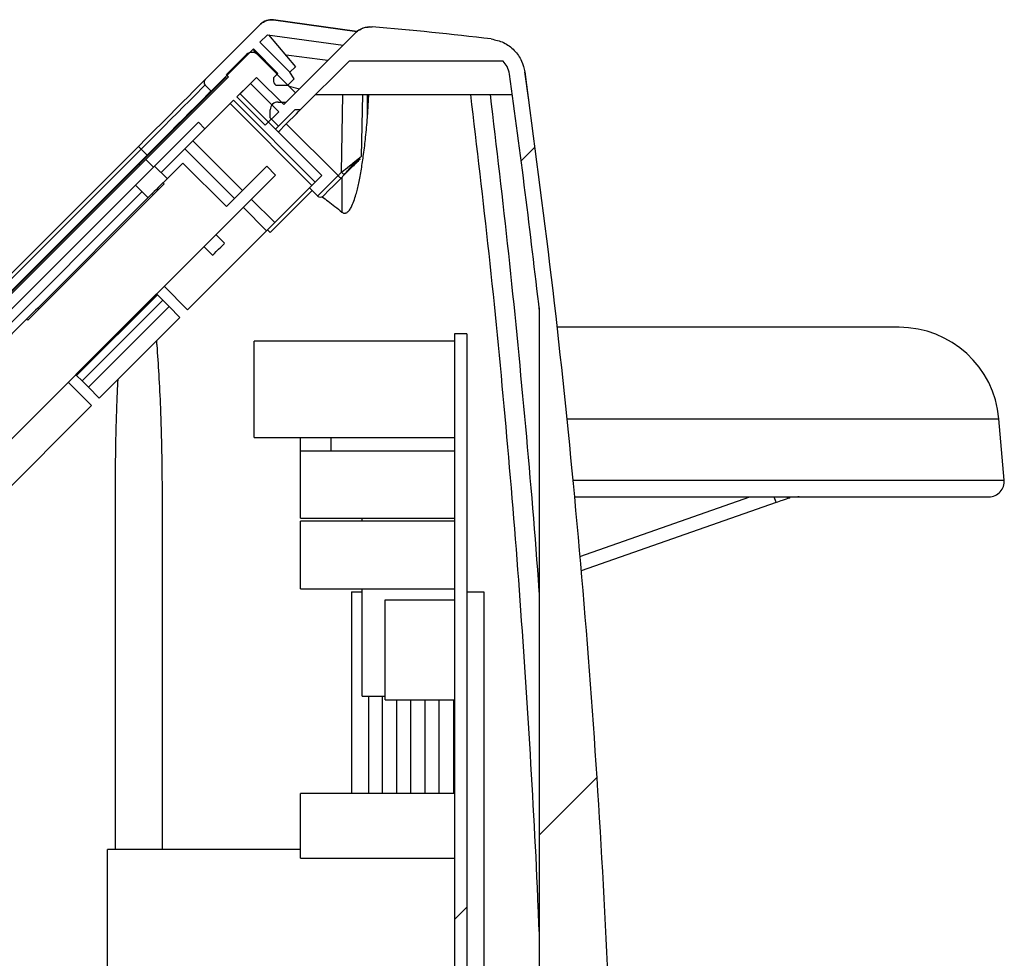
# Model space of a CAD drawing. Units: millimetres. Extents: x 500 to 20500, y 500 to 14350.
# Drawn here: x 8927 to 9246, y 7035 to 7339 of the extents above; entities that cross this region are included whole.
import ezdxf

# ---------------------------------------------------------------- set-up
doc = ezdxf.new("R2010")
doc.units = ezdxf.units.MM
doc.header["$LTSCALE"] = 50
doc.linetypes.add('SLD-Solid', pattern=[0])

msp = doc.modelspace()

# ---------------------------------------------------------------- hatches: boundary and pattern name
at = {"linetype": 'SLD-Solid', "lineweight": 18}
h = msp.add_hatch(dxfattribs=at)
h.set_pattern_fill('ANSI31', scale=50, style=0)
edge = h.paths.add_edge_path(flags=0)
edge.add_arc((9010.37, 7319.08), 1.25, 180, 270)
edge.add_line((9010.37, 7317.83), (9013.71, 7317.83))
edge.add_line((9013.71, 7317.83), (9015.84, 7319.95))
edge.add_line((9015.84, 7319.95), (9014.42, 7322.07))
edge.add_line((9014.42, 7322.07), (9004.7, 7331.79))
edge.add_line((9004.7, 7331.79), (9007.16, 7334.25))
edge.add_spline(control_points=[(9007.16, 7334.25), (9015.32, 7333.1), (9023.49, 7331.96), (9031.65, 7330.81)], knot_values=[0.016019, 0.016019, 0.016019, 0.016019, 0.025911, 0.025911, 0.025911, 0.025911], weights=[1, 1, 1, 1], degree=3, periodic=0)
edge.add_line((9031.65, 7330.81), (9036.08, 7335.24))
edge.add_spline(control_points=[(9036.08, 7335.24), (9027.08, 7336.5), (9018.09, 7337.77), (9009.1, 7339.03)], knot_values=[0.014283, 0.014283, 0.014283, 0.014283, 0.025181, 0.025181, 0.025181, 0.025181], weights=[1, 1, 1, 1], degree=3, periodic=0)
edge.add_spline(control_points=[(9009.1, 7339.03), (9009.08, 7339.03), (9009.07, 7339.03), (9009.05, 7339.03), (9008.5, 7339.11), (9007.92, 7339.09), (9007.38, 7338.97), (9006.83, 7338.86), (9006.29, 7338.65), (9005.81, 7338.36), (9005.47, 7338.15), (9005.15, 7337.9), (9004.86, 7337.61)], knot_values=[0.008533, 0.008533, 0.008533, 0.008533, 0.00855, 0.00855, 0.00855, 0.009227, 0.009227, 0.009227, 0.009904, 0.009904, 0.009904, 0.010391, 0.010391, 0.010391, 0.010391], weights=[1, 1, 1, 1, 1, 1, 1, 1, 1, 1, 1, 1, 1], degree=3, periodic=0)
edge.add_line((9004.86, 7337.61), (8986.93, 7319.68))
edge.add_arc((8987.82, 7318.8), 1.25, 135, 225)
edge.add_line((8986.93, 7317.91), (8988.88, 7315.97))
edge.add_line((8988.88, 7315.97), (9002.58, 7329.67))
edge.add_line((9002.58, 7329.67), (9010.53, 7321.72))
edge.add_line((9010.53, 7321.72), (9009.12, 7320.3))
edge.add_line((9009.12, 7320.3), (9009.12, 7319.08))
h = msp.add_hatch(dxfattribs=at)
h.set_pattern_fill('ANSI31', scale=50, style=0)
edge = h.paths.add_edge_path(flags=0)
edge.add_spline(control_points=[(9085.61, 7321.48), (9089.18, 7295.89), (9092.43, 7270.25), (9095.35, 7244.57)], knot_values=[0.001035, 0.001035, 0.001035, 0.001035, 0.032043, 0.032043, 0.032043, 0.032043], weights=[1, 1, 1, 1], degree=3, periodic=0)
edge.add_line((9095.35, 7244.57), (9095.35, 6909.76))
edge.add_line((9095.35, 6909.76), (9098.51, 6909.76))
edge.add_line((9098.51, 6909.76), (9098.51, 6919.24))
edge.add_spline(control_points=[(9098.51, 6919.24), (9098.51, 6919.25), (9098.51, 6919.26), (9098.51, 6919.27), (9098.51, 6919.41), (9098.54, 6919.54), (9098.59, 6919.67), (9098.64, 6919.79), (9098.71, 6919.91), (9098.79, 6920.01), (9098.82, 6920.05), (9098.86, 6920.09), (9098.9, 6920.12)], knot_values=[0.001643, 0.001643, 0.001643, 0.001643, 0.001657, 0.001657, 0.001657, 0.001816, 0.001816, 0.001816, 0.001976, 0.001976, 0.001976, 0.002037, 0.002037, 0.002037, 0.002037], weights=[1, 1, 1, 1, 1, 1, 1, 1, 1, 1, 1, 1, 1], degree=3, periodic=0)
edge.add_spline(control_points=[(9098.9, 6920.12), (9099.08, 6920.3), (9099.27, 6920.47), (9099.45, 6920.64)], knot_values=[0.002936, 0.002936, 0.002936, 0.002936, 0.003239, 0.003239, 0.003239, 0.003239], weights=[1, 1, 1, 1], degree=3, periodic=0)
edge.add_spline(control_points=[(9099.45, 6920.64), (9099.47, 6920.65), (9099.48, 6920.67), (9099.49, 6920.68), (9099.59, 6920.78), (9099.68, 6920.9), (9099.74, 6921.03), (9099.77, 6921.09), (9099.79, 6921.15), (9099.81, 6921.2), (9099.84, 6921.31), (9099.85, 6921.42), (9099.85, 6921.52)], knot_values=[0.003058, 0.003058, 0.003058, 0.003058, 0.00308, 0.00308, 0.00308, 0.003256, 0.003256, 0.003256, 0.003329, 0.003329, 0.003329, 0.00346, 0.00346, 0.00346, 0.00346], weights=[1, 1, 1, 1, 1, 1, 1, 1, 1, 1, 1, 1, 1], degree=3, periodic=0)
edge.add_line((9099.85, 6921.52), (9099.85, 6948.51))
edge.add_spline(control_points=[(9099.85, 6948.51), (9100.08, 6954.04), (9100.31, 6959.57), (9100.55, 6965.11), (9100.65, 6967.49), (9100.75, 6969.87), (9100.86, 6972.26)], knot_values=[0.009884, 0.009884, 0.009884, 0.009884, 0.01653, 0.01653, 0.01653, 0.019393, 0.019393, 0.019393, 0.019393], weights=[1, 1, 1, 1, 1, 1, 1], degree=3, periodic=0)
edge.add_line((9100.86, 6972.26), (9104.95, 6972.26))
edge.add_spline(control_points=[(9104.95, 6972.26), (9105.31, 6964.34), (9105.64, 6956.42), (9105.96, 6948.51)], knot_values=[0.009892, 0.009892, 0.009892, 0.009892, 0.019401, 0.019401, 0.019401, 0.019401], weights=[1, 1, 1, 1], degree=3, periodic=0)
edge.add_line((9105.96, 6948.51), (9105.96, 6921.52))
edge.add_spline(control_points=[(9105.96, 6921.52), (9105.96, 6921.48), (9105.96, 6921.44), (9105.96, 6921.4), (9105.98, 6921.28), (9106.01, 6921.15), (9106.07, 6921.03), (9106.12, 6920.93), (9106.18, 6920.84), (9106.25, 6920.76), (9106.28, 6920.71), (9106.32, 6920.68), (9106.36, 6920.64)], knot_values=[0.00303, 0.00303, 0.00303, 0.00303, 0.003078, 0.003078, 0.003078, 0.003233, 0.003233, 0.003233, 0.003365, 0.003365, 0.003365, 0.003428, 0.003428, 0.003428, 0.003428], weights=[1, 1, 1, 1, 1, 1, 1, 1, 1, 1, 1, 1, 1], degree=3, periodic=0)
edge.add_spline(control_points=[(9106.36, 6920.64), (9106.54, 6920.47), (9106.73, 6920.3), (9106.91, 6920.12)], knot_values=[0.006598, 0.006598, 0.006598, 0.006598, 0.0069, 0.0069, 0.0069, 0.0069], weights=[1, 1, 1, 1], degree=3, periodic=0)
edge.add_spline(control_points=[(9106.91, 6920.12), (9106.91, 6920.12), (9106.92, 6920.12), (9106.92, 6920.12), (9107.02, 6920.03), (9107.1, 6919.91), (9107.17, 6919.79), (9107.23, 6919.67), (9107.27, 6919.54), (9107.29, 6919.41), (9107.3, 6919.35), (9107.3, 6919.3), (9107.3, 6919.24)], knot_values=[0.003161, 0.003161, 0.003161, 0.003161, 0.003163, 0.003163, 0.003163, 0.003328, 0.003328, 0.003328, 0.003489, 0.003489, 0.003489, 0.003556, 0.003556, 0.003556, 0.003556], weights=[1, 1, 1, 1, 1, 1, 1, 1, 1, 1, 1, 1, 1], degree=3, periodic=0)
edge.add_line((9107.3, 6919.24), (9107.3, 6909.76))
edge.add_line((9107.3, 6909.76), (9115.4, 6909.76))
edge.add_spline(control_points=[(9115.4, 6909.76), (9115.43, 6903.51), (9115.45, 6897.26), (9115.45, 6891.01)], knot_values=[0.16626, 0.16626, 0.16626, 0.16626, 0.173759, 0.173759, 0.173759, 0.173759], weights=[1, 1, 1, 1], degree=3, periodic=0)
edge.add_line((9115.45, 6891.01), (9115.45, 6886.01))
edge.add_line((9115.45, 6886.01), (9120.15, 6886.01))
edge.add_line((9120.15, 6886.01), (9120.15, 6897.88))
edge.add_spline(control_points=[(9120.15, 6897.88), (9120.15, 6898.1), (9120.18, 6898.32), (9120.22, 6898.53), (9120.3, 6898.87), (9120.43, 6899.21), (9120.61, 6899.51), (9120.79, 6899.81), (9121.03, 6900.08), (9121.3, 6900.3), (9121.57, 6900.52), (9121.88, 6900.7), (9122.21, 6900.82), (9122.54, 6900.94), (9122.89, 6901), (9123.24, 6901.01), (9123.59, 6901.01), (9123.95, 6900.95), (9124.28, 6900.84), (9124.61, 6900.73), (9124.93, 6900.56), (9125.2, 6900.34), (9125.48, 6900.13), (9125.72, 6899.86), (9125.91, 6899.57), (9126.03, 6899.38), (9126.13, 6899.19), (9126.2, 6898.98), (9126.33, 6898.65), (9126.4, 6898.3), (9126.4, 6897.95), (9126.4, 6897.93), (9126.4, 6897.91), (9126.4, 6897.88)], knot_values=[0.004356, 0.004356, 0.004356, 0.004356, 0.004617, 0.004617, 0.004617, 0.005037, 0.005037, 0.005037, 0.005456, 0.005456, 0.005456, 0.005876, 0.005876, 0.005876, 0.006296, 0.006296, 0.006296, 0.006715, 0.006715, 0.006715, 0.007135, 0.007135, 0.007135, 0.007555, 0.007555, 0.007555, 0.007815, 0.007815, 0.007815, 0.008235, 0.008235, 0.008235, 0.008263, 0.008263, 0.008263, 0.008263], weights=[1, 1, 1, 1, 1, 1, 1, 1, 1, 1, 1, 1, 1, 1, 1, 1, 1, 1, 1, 1, 1, 1, 1, 1, 1, 1, 1, 1, 1, 1, 1, 1, 1, 1], degree=3, periodic=0)
edge.add_line((9126.4, 6897.88), (9126.4, 6891.01))
edge.add_line((9126.4, 6891.01), (9132.15, 6891.01))
edge.add_line((9132.15, 6891.01), (9132.15, 6901.38))
edge.add_spline(control_points=[(9132.15, 6901.38), (9132.15, 6901.77), (9132.09, 6902.17), (9131.97, 6902.54), (9131.84, 6902.94), (9131.64, 6903.32), (9131.39, 6903.65), (9131.23, 6903.86), (9131.05, 6904.05), (9130.85, 6904.23), (9130.68, 6904.37), (9130.49, 6904.51), (9130.29, 6904.62)], knot_values=[0.008481, 0.008481, 0.008481, 0.008481, 0.008953, 0.008953, 0.008953, 0.009461, 0.009461, 0.009461, 0.009776, 0.009776, 0.009776, 0.010051, 0.010051, 0.010051, 0.010051], weights=[1, 1, 1, 1, 1, 1, 1, 1, 1, 1, 1, 1, 1], degree=3, periodic=0)
edge.add_spline(control_points=[(9130.29, 6904.62), (9126.99, 6906.54), (9123.69, 6908.47), (9120.39, 6910.39)], knot_values=[0.010193, 0.010193, 0.010193, 0.010193, 0.014776, 0.014776, 0.014776, 0.014776], weights=[1, 1, 1, 1], degree=3, periodic=0)
edge.add_spline(control_points=[(9120.39, 6910.39), (9120.1, 6956.88), (9118.78, 7003.38), (9116.41, 7049.82), (9114.06, 7096.16), (9110.66, 7142.46), (9106.25, 7188.65), (9101.98, 7233.26), (9096.75, 7277.79), (9090.56, 7322.17)], knot_values=[0, 0, 0, 0, 0.055793, 0.055793, 0.055793, 0.111475, 0.111475, 0.111475, 0.16525, 0.16525, 0.16525, 0.16525], weights=[1, 1, 1, 1, 1, 1, 1, 1, 1, 1], degree=3, periodic=0)
edge.add_spline(control_points=[(9090.56, 7322.17), (9090.4, 7323.39), (9090.04, 7324.59), (9089.52, 7325.71), (9088.93, 7326.98), (9088.12, 7328.16), (9087.14, 7329.17), (9086.15, 7330.19), (9084.96, 7331.04), (9083.69, 7331.67), (9082.44, 7332.28), (9081.07, 7332.69), (9079.69, 7332.86)], knot_values=[0.000036, 0.000036, 0.000036, 0.000036, 0.001511, 0.001511, 0.001511, 0.003196, 0.003196, 0.003196, 0.004908, 0.004908, 0.004908, 0.006583, 0.006583, 0.006583, 0.006583], weights=[1, 1, 1, 1, 1, 1, 1, 1, 1, 1, 1, 1, 1], degree=3, periodic=0)
edge.add_arc((8965.41, 6389.76), 950, 83.09073, 85.43292)
edge.add_spline(control_points=[(9041.05, 7336.74), (9041.02, 7336.74), (9040.98, 7336.74), (9040.95, 7336.75), (9040.18, 7336.8), (9039.39, 7336.73), (9038.65, 7336.52), (9037.91, 7336.32), (9037.19, 7335.99), (9036.55, 7335.55), (9036.21, 7335.31), (9035.88, 7335.04), (9035.58, 7334.74)], knot_values=[0.004263, 0.004263, 0.004263, 0.004263, 0.004304, 0.004304, 0.004304, 0.005235, 0.005235, 0.005235, 0.006167, 0.006167, 0.006167, 0.006677, 0.006677, 0.006677, 0.006677], weights=[1, 1, 1, 1, 1, 1, 1, 1, 1, 1, 1, 1, 1], degree=3, periodic=0)
edge.add_line((9035.58, 7334.74), (9013.25, 7312.41))
edge.add_line((9013.25, 7312.41), (9010.57, 7312.41))
edge.add_arc((9010.57, 7309.91), 2.5, 89.9987, 180.0066)
edge.add_line((9008.07, 7309.91), (9008.07, 7307.23))
edge.add_line((9008.07, 7307.23), (9010.72, 7304.58))
edge.add_line((9010.72, 7304.58), (9016.02, 7309.88))
edge.add_line((9016.02, 7309.88), (9017.79, 7309.88))
edge.add_line((9017.79, 7309.88), (9033.6, 7325.69))
edge.add_line((9033.6, 7325.69), (9083.54, 7325.69))
edge.add_spline(control_points=[(9083.54, 7325.69), (9084.06, 7325.16), (9084.51, 7324.55), (9084.85, 7323.88), (9085.24, 7323.14), (9085.5, 7322.31), (9085.61, 7321.48)], knot_values=[0.002042, 0.002042, 0.002042, 0.002042, 0.002938, 0.002938, 0.002938, 0.003949, 0.003949, 0.003949, 0.003949], weights=[1, 1, 1, 1, 1, 1, 1], degree=3, periodic=0)
h = msp.add_hatch(dxfattribs=at)
h.set_pattern_fill('ANSI31', scale=50, style=0)
edge = h.paths.add_edge_path(flags=0)
edge.add_line((9012.4, 7311.56), (9016.25, 7315.41))
edge.add_line((9016.25, 7315.41), (9003.87, 7327.78))
edge.add_arc((9002.1, 7326.01), 2.5, 45, 135)
edge.add_line((9000.34, 7327.78), (8993.85, 7321.29))
edge.add_line((8993.85, 7321.29), (8994.56, 7320.59))
edge.add_line((8994.56, 7320.59), (8967.69, 7293.72))
edge.add_line((8967.69, 7293.72), (8970.16, 7291.24))
edge.add_line((8970.16, 7291.24), (8984.75, 7305.83))
edge.add_line((8984.75, 7305.83), (8986.87, 7303.71))
edge.add_line((8986.87, 7303.71), (8996.14, 7312.98))
edge.add_line((8996.14, 7312.98), (9022.65, 7286.46))
edge.add_line((9022.65, 7286.46), (9024.78, 7288.58))
edge.add_line((9024.78, 7288.58), (8998.26, 7315.1))
edge.add_line((8998.26, 7315.1), (9003.56, 7320.4))
edge.add_line((9003.56, 7320.4), (9012.4, 7311.56))
h = msp.add_hatch(dxfattribs=at)
h.set_pattern_fill('ANSI31', scale=50, style=0)
h.paths.add_polyline_path([(8993.67, 7320.41), (8965.56, 7292.3), (8965.92, 7291.95), (8994.03, 7320.06)], flags=0)
h = msp.add_hatch(dxfattribs=at)
h.set_pattern_fill('ANSI31', scale=50, style=0)
h.paths.add_polyline_path([(9001.62, 7318.46), (8997.2, 7314.04), (9006.39, 7304.85), (9010.81, 7309.26)], flags=0)
h = msp.add_hatch(dxfattribs=at)
h.set_pattern_fill('ANSI31', scale=50, style=0)
h.paths.add_polyline_path([(8895, 7196.74), (8903.54, 7188.21), (8891.99, 7176.65), (8894.82, 7173.83), (9009.72, 7288.73), (9006.89, 7291.56), (8993.81, 7278.48), (8979.67, 7292.62), (8973.3, 7286.26), (8973.66, 7285.9), (8929.46, 7241.71), (8929.11, 7242.06), (8910.37, 7223.32), (8924.51, 7209.18), (8915.79, 7200.46), (8907.25, 7208.99)], flags=0)
h = msp.add_hatch(dxfattribs=at)
h.set_pattern_fill('ANSI31', scale=50, style=0)
h.paths.add_polyline_path([(9071.81, 7237.26), (9067.81, 7237.26), (9067.81, 6887.26), (9071.81, 6887.26)], flags=0)

# ---------------------------------------------------------------- linework, layer by layer
at = {"color": 7, "linetype": 'SLD-Solid', "lineweight": 25}
for p, q in [((9036.08, 7335.24), (9009.1, 7339.03)), ((9009.1, 7339.03), (9036.08, 7335.24)), ((8986.93, 7319.68), (9004.86, 7337.61)), ((9004.86, 7337.61), (9004.86, 7337.61)), ((9004.7, 7331.79), (9007.16, 7334.25)), ((9007.16, 7334.25), (9031.65, 7330.81)), ((9007.49, 7334.21), (9016.19, 7323.84)), ((9013.25, 7312.41), (9035.58, 7334.74)), ((9031.65, 7330.81), (9036.08, 7335.24)), ((9035.59, 7334.75), (9035.59, 7334.75)), ((8988.88, 7315.97), (9002.58, 7329.67)), ((9002.58, 7329.67), (9010.53, 7321.71)), ((9014.42, 7322.07), (9004.7, 7331.79)), ((8993.85, 7321.29), (9000.34, 7327.78)), ((9003.24, 7329.01), (9002.62, 7329.09)), ((9010.27, 7321.45), (9002.62, 7329.09)), ((9003.87, 7327.78), (9016.25, 7315.41)), ((9016.19, 7323.84), (9014.42, 7322.07)), ((9033.6, 7325.69), (9017.79, 7309.88)), ((9083.54, 7325.69), (9033.6, 7325.69)), ((8965.56, 7292.3), (8993.67, 7320.41)), ((8965.92, 7291.95), (8994.02, 7320.06)), ((8967.69, 7293.72), (8994.56, 7320.59)), ((8993.67, 7320.41), (8994.02, 7320.06)), ((8994.56, 7320.59), (8993.85, 7321.29)), ((9003.56, 7320.4), (8998.26, 7315.1)), ((9012.4, 7311.56), (9003.56, 7320.4)), ((9010.53, 7321.71), (9009.12, 7320.3)), ((9009.12, 7320.3), (9009.12, 7319.08)), ((9013.71, 7317.83), (9015.84, 7319.95)), ((9015.84, 7319.95), (9014.42, 7322.07)), ((9091.83, 7313.03), (9090.57, 7322.16)), ((8986.93, 7317.91), (8988.88, 7315.97)), ((8997.2, 7314.04), (9001.62, 7318.46)), ((9010.81, 7309.26), (9001.62, 7318.46)), ((9010.37, 7317.83), (9013.71, 7317.83)), ((9014.16, 7317.56), (9013.8, 7317.91)), ((9014.16, 7317.56), (9017.5, 7316.66)), ((8997.2, 7314.04), (9006.39, 7304.85)), ((8998.26, 7315.1), (9024.77, 7288.58)), ((9016.25, 7315.41), (9012.4, 7311.56)), ((9022.79, 7314.88), (9086.53, 7314.88)), ((9037.91, 7314.88), (9037.56, 7294.79)), ((9039.58, 7307.38), (9040.02, 7314.88)), ((9039.58, 7307.38), (9039.58, 7314.88)), ((8996.14, 7312.98), (8986.87, 7303.71)), ((8995.05, 7311.89), (9021.57, 7285.37)), ((9022.65, 7286.46), (8996.14, 7312.98)), ((9008.8, 7311.67), (9008.6, 7311.47)), ((9010.57, 7312.41), (9013.25, 7312.41)), ((9006.39, 7304.85), (9010.81, 7309.26)), ((9008.07, 7307.23), (9008.07, 7309.91)), ((9010.72, 7304.58), (9008.07, 7307.23)), ((9016.02, 7309.88), (9010.72, 7304.58)), ((9017.79, 7309.88), (9016.02, 7309.88)), ((8984.75, 7305.83), (8970.16, 7291.24)), ((8986.87, 7303.71), (8984.75, 7305.83)), ((9013.24, 7305.33), (9030.03, 7288.54)), ((8986.87, 7303.71), (8972.69, 7289.53)), ((8860.1, 7192.84), (8965.28, 7298.03)), ((8966.16, 7297.14), (8860.98, 7191.96)), ((8968.11, 7295.2), (8862.92, 7190.02)), ((8968.11, 7295.2), (8966.16, 7297.14)), ((9037.42, 7294.67), (9037.56, 7294.79)), ((8923.14, 7249.88), (8965.56, 7292.3)), ((8923.49, 7249.52), (8965.92, 7291.95)), ((8970.16, 7291.24), (8924.2, 7245.28)), ((8965.92, 7291.95), (8965.56, 7292.3)), ((8970.16, 7291.24), (8967.69, 7293.72)), ((8974.63, 7287.58), (8970.56, 7291.65)), ((8973.31, 7286.25), (8979.67, 7292.62)), ((8993.81, 7278.48), (8979.67, 7292.62)), ((9006.89, 7291.56), (8993.81, 7278.48)), ((9009.72, 7288.73), (9006.89, 7291.56)), ((9009.72, 7288.73), (8894.82, 7173.83)), ((9024.77, 7288.58), (9022.65, 7286.46)), ((9030.93, 7287.66), (9032.04, 7288.77)), ((9032.04, 7288.77), (9031.97, 7288.84)), ((8929.46, 7241.71), (8973.66, 7285.9)), ((8964.38, 7285.46), (8968.44, 7281.39)), ((8973.31, 7286.25), (8973.66, 7285.9)), ((9021.57, 7285.37), (9009.5, 7273.31)), ((8966.5, 7283.34), (8911.74, 7228.58)), ((8969.77, 7282.72), (8932.65, 7245.6)), ((8969.77, 7282.72), (8970.12, 7282.37)), ((9008.06, 7270.1), (9021.66, 7283.7)), ((9021.64, 7283.68), (9023.54, 7281.77)), ((9006.88, 7270.68), (8981.24, 7245.05)), ((8993.24, 7266.59), (8990.41, 7269.42)), ((9007.16, 7270.97), (9008.06, 7270.1)), ((8986.52, 7265.53), (8989.35, 7262.7)), ((8971.17, 7250.17), (8945.01, 7224.01)), ((8945.28, 7223.74), (8971.45, 7249.9)), ((8971.17, 7250.18), (8971.17, 7250.17)), ((8971.17, 7250.17), (8971.45, 7249.9)), ((8971.45, 7249.9), (8973.21, 7248.13)), ((8973.64, 7252.65), (8981.24, 7245.05)), ((8973.21, 7248.13), (8947.05, 7221.97)), ((8973.21, 7248.13), (8975.25, 7246.09)), ((8932.65, 7245.6), (8933, 7245.24)), ((8975.25, 7246.09), (8949.09, 7219.93)), ((8978.77, 7242.58), (8975.25, 7246.09)), ((9095.22, 7245.7), (9095.22, 6909.76)), ((9095.35, 6909.76), (9095.35, 7244.54)), ((8910.37, 7223.32), (8929.11, 7242.06)), ((8929.46, 7241.71), (8929.11, 7242.06)), ((8978.77, 7242.58), (8952.61, 7216.41)), ((9067.81, 7237.26), (9067.81, 6887.26)), ((9071.81, 7237.26), (9067.81, 7237.26)), ((9071.81, 7237.26), (9071.81, 6887.26)), ((9211.9, 7239.36), (9100.98, 7239.36)), ((9067.81, 7234.8), (9002.81, 7234.8)), ((9002.81, 7219.18), (9002.81, 7234.8)), ((8945, 7224.01), (8945.01, 7224.01)), ((8945.28, 7223.74), (8945.01, 7224.01)), ((8942.53, 7221.54), (8950.13, 7213.94)), ((8945.28, 7223.74), (8947.05, 7221.97)), ((8949.09, 7219.93), (8947.05, 7221.97)), ((8952.61, 7216.41), (8949.09, 7219.93)), ((9002.81, 7203.56), (9002.81, 7219.18)), ((8950.13, 7213.94), (8887.82, 7151.62)), ((9246.01, 7189.79), (9244.27, 7209.69)), ((9002.81, 7203.56), (9067.81, 7203.56)), ((9017.81, 7199.19), (9017.81, 7203.56)), ((9027.81, 7199.19), (9027.81, 7203.56)), ((9067.81, 7199.19), (9017.81, 7199.19)), ((9017.81, 7188.35), (9017.81, 7199.19)), ((9017.81, 7177.5), (9017.81, 7188.35)), ((8957.72, 7183.31), (8957.72, 7070.01)), ((9106.65, 7184.36), (9241.03, 7184.36)), ((9172.05, 7182.51), (9108.83, 7160.32)), ((8973.09, 7070.01), (8973.09, 7181.2)), ((9017.81, 7177.5), (9067.81, 7177.5)), ((9067.81, 7176.43), (9017.81, 7176.43)), ((9017.81, 7165.47), (9017.81, 7176.43)), ((9037.81, 7176.43), (9037.81, 7177.5)), ((9017.81, 7154.52), (9017.81, 7165.47)), ((9017.81, 7154.52), (9067.81, 7154.52)), ((9037.81, 7119.76), (9037.81, 7154.52)), ((9034.43, 7153.51), (9034.43, 7088.2)), ((9034.43, 7153.51), (9037.81, 7153.51)), ((9045.31, 7118.51), (9045.31, 7151.01)), ((9045.31, 7151.01), (9067.81, 7151.01)), ((9071.81, 7153.51), (9077.31, 7153.51)), ((9077.31, 7153.51), (9077.31, 6909.76)), ((9037.81, 7119.76), (9045.31, 7119.76)), ((9039.93, 7119.76), (9039.93, 7088.2)), ((9044.3, 7119.76), (9044.3, 7088.2)), ((9045.31, 7118.51), (9067.81, 7118.51)), ((9048.99, 7118.51), (9048.99, 7088.2)), ((9053.56, 7118.51), (9053.56, 7088.2)), ((9058.18, 7118.51), (9058.18, 7088.2)), ((9062.74, 7118.51), (9062.74, 7088.2)), ((9067.43, 7118.51), (9067.43, 7088.2)), ((9067.81, 7088.2), (9017.81, 7088.2)), ((9017.81, 7077.67), (9017.81, 7088.2)), ((9017.81, 7067.15), (9017.81, 7077.67)), ((9017.81, 7070.01), (8955.31, 7070.01)), ((8955.31, 7042.56), (8955.31, 7070.01)), ((9017.81, 7067.15), (9067.81, 7067.15)), ((8955.31, 7015.11), (8955.31, 7042.56))]:
    msp.add_line(p, q, dxfattribs=at)
at = {"color": 8, "linetype": 'SLD-Solid', "lineweight": 25}
for p, q in [((9009.1, 7339.03), (9009.1, 7339.03)), ((9041.04, 7336.73), (9041.05, 7336.74)), ((9079.69, 7332.86), (9079.68, 7332.85)), ((9090.55, 7322.16), (9090.56, 7322.17)), ((9031.14, 7289.64), (9031.58, 7314.88)), ((8999.07, 7283.74), (8982.99, 7299.83)), ((8968.92, 7296.02), (8969.1, 7295.84)), ((8980.36, 7297.2), (8996.45, 7281.11)), ((9031.26, 7288), (9031.26, 7276.72)), ((8999.28, 7278.29), (9006.88, 7270.68)), ((9009.5, 7273.31), (9001.9, 7280.91)), ((9104.16, 7209.69), (9244.27, 7209.69)), ((9106.14, 7189.79), (9246.01, 7189.79)), ((9108.42, 7165.01), (9163.52, 7184.36))]:
    msp.add_line(p, q, dxfattribs=at)
at = {"color": 7, "linetype": 'SLD-Solid', "lineweight": 25, "flags": 128}
for points in [[(9035.59, 7334.75), (9035.59, 7334.75), (9035.59, 7334.75), (9035.59, 7334.75), (9035.59, 7334.75), (9035.59, 7334.75), (9035.59, 7334.75), (9035.59, 7334.75), (9035.59, 7334.75)], [(8965.28, 7298.03), (8967.89, 7300.64), (8970.46, 7303.21), (8972.96, 7305.71), (8975.34, 7308.09), (8977.58, 7310.33), (8979.64, 7312.39), (8981.49, 7314.24), (8983.1, 7315.85), (8984.45, 7317.2), (8985.53, 7318.27), (8986.3, 7319.05), (8986.77, 7319.52), (8986.93, 7319.68)], [(8986.93, 7317.91), (8986.78, 7317.76), (8986.33, 7317.31), (8985.58, 7316.56), (8984.55, 7315.54), (8983.26, 7314.24), (8981.71, 7312.69), (8979.94, 7310.92), (8977.96, 7308.94), (8975.81, 7306.8), (8973.53, 7304.51), (8971.13, 7302.11), (8968.67, 7299.65), (8966.16, 7297.14)], [(8988.88, 7315.97), (8988.73, 7315.82), (8988.27, 7315.37), (8987.53, 7314.62), (8986.5, 7313.59), (8985.2, 7312.29), (8983.65, 7310.75), (8981.88, 7308.97), (8979.91, 7307), (8977.76, 7304.85), (8975.47, 7302.56), (8973.08, 7300.17), (8970.61, 7297.7), (8968.11, 7295.2)], [(9010.63, 7302.72), (9011.13, 7303.22), (9012.82, 7304.91), (9014.3, 7306.39), (9015.53, 7307.62), (9016.51, 7308.6), (9017.22, 7309.31), (9017.65, 7309.74), (9017.79, 7309.88)], [(9010.72, 7304.58), (9010.67, 7304.53), (9010.53, 7304.39), (9010.3, 7304.16), (9009.98, 7303.84), (9009.75, 7303.61)], [(8966.16, 7297.14), (8965.99, 7297.32), (8965.82, 7297.48), (8965.67, 7297.63), (8965.54, 7297.77), (8965.43, 7297.88), (8965.34, 7297.96), (8965.29, 7298.01), (8965.28, 7298.03)], [(8973.31, 7286.25), (8973.24, 7286.19), (8973.04, 7285.99), (8972.71, 7285.66), (8972.27, 7285.22), (8971.73, 7284.68), (8971.12, 7284.07), (8970.46, 7283.41), (8969.77, 7282.72)], [(9022.65, 7286.46), (9022.64, 7286.44), (9022.58, 7286.39), (9022.49, 7286.3), (9022.37, 7286.18), (9022.22, 7286.02), (9022.03, 7285.83), (9021.81, 7285.62), (9021.57, 7285.37)], [(9030.93, 7287.66), (9028.73, 7285.46), (9026.86, 7283.59), (9025.62, 7282.35), (9025.17, 7281.91), (9025.17, 7281.91)], [(9009.5, 7273.31), (9009.23, 7273.04), (9008.94, 7272.75), (9008.63, 7272.43), (9008.3, 7272.1), (9007.95, 7271.76), (9007.6, 7271.41), (9007.24, 7271.05), (9006.88, 7270.68)], [(8989.35, 7262.7), (8989.5, 7262.85), (8989.92, 7263.27), (8990.55, 7263.9), (8991.29, 7264.65), (8992.04, 7265.39), (8992.67, 7266.02), (8993.09, 7266.44), (8993.24, 7266.59), (8993.24, 7266.59)], [(8932.65, 7245.6), (8931.96, 7244.91), (8931.29, 7244.24), (8930.68, 7243.63), (8930.15, 7243.1), (8929.71, 7242.66), (8929.38, 7242.33), (8929.18, 7242.13), (8929.11, 7242.06)]]:
    msp.add_lwpolyline(points, dxfattribs=at)
at = {"color": 8, "linetype": 'SLD-Solid', "lineweight": 25, "flags": 128}
msp.add_lwpolyline([(9172.05, 7182.51), (9172.02, 7182.59), (9171.94, 7182.83), (9171.8, 7183.22), (9171.62, 7183.75), (9171.4, 7184.36)], dxfattribs=at)
at = {"color": 7, "linetype": 'SLD-Solid', "lineweight": 25}
for centre, radius, start, end in [((9008.4, 7334.08), 5, 82, 135), ((9040.45, 7329.89), 6.87, 85.1335, 134.9947), ((8965.41, 6389.76), 950, 83.09134, 85.43369), ((8965.41, 6389.76), 950, 83.09068, 85.43292), ((9002.1, 7326.01), 2.5, 45, 135), ((8987.82, 7318.8), 1.25, 135, 225), ((9010.37, 7319.08), 1.25, 180, 270), ((9010.57, 7309.91), 2.5, 89.9987, 180.0066), ((9024.29, 7282.79), 1.25, 225.0173, 315.0004), ((9211.9, 7206.86), 32.5, 5, 90), ((9241.03, 7189.36), 5, 270, 5)]:
    msp.add_arc(centre, radius, start, end, dxfattribs=at)
at = {"color": 8, "linetype": 'SLD-Solid', "lineweight": 25}
msp.add_arc((9176.23, 7185.37), 1.32, 229.9695, 281.7282, dxfattribs=at)
at = {"color": 7, "linetype": 'SLD-Solid', "lineweight": 25}
msp.add_ellipse((9060.3, 7258.27), major_axis=(-379.78, 379.78), ratio=0.017455, start_param=1.484021, end_param=1.486357, dxfattribs=at)
for points, knots in [([(9004.86, 7337.61), (9005.17, 7337.88), (9005.9, 7338.51), (9007.36, 7339.06), (9008.51, 7339.11), (9009.08, 7339.03), (9009.1, 7339.03)], [0, 0, 0, 0, 0.262067, 0.626436, 0.991114, 1, 1, 1, 1]), ([(9035.58, 7334.74), (9035.9, 7335.03), (9036.79, 7335.82), (9038.62, 7336.65), (9040.21, 7336.81), (9041.02, 7336.74), (9041.05, 7336.74)], [0, 0, 0, 0, 0.211735, 0.597221, 0.982629, 1, 1, 1, 1]), ([(9079.69, 7332.86), (9081.06, 7332.55), (9083.83, 7331.94), (9087.28, 7329.33), (9089.7, 7325.96), (9090.29, 7323.38), (9090.56, 7322.17)], [0, 0, 0, 0, 0.25554, 0.516838, 0.774152, 1, 1, 1, 1]), ([(9026.67, 7325.83), (9022.18, 7326.44), (9017.61, 7327.07), (9013.04, 7327.68), (9012.95, 7327.69)], [0, 0, 0, 0, 0.981583, 1, 1, 1, 1]), ([(9085.61, 7321.48), (9085.42, 7322.31), (9085.06, 7323.88), (9084.03, 7325.12), (9083.54, 7325.69)], [0, 0, 0, 0, 0.5301989, 1, 1, 1, 1]), ([(9095.35, 7244.57), (9093.85, 7257.41), (9090.84, 7283.07), (9087.36, 7308.68), (9085.61, 7321.48)], [0, 0, 0, 0, 0.499961, 1, 1, 1, 1]), ([(9090.56, 7322.17), (9093.52, 7299.96), (9099.43, 7255.54), (9106.55, 7187.89), (9112.37, 7119.31), (9116.66, 7049.79), (9119.51, 6980.14), (9120.1, 6933.64), (9120.39, 6910.39)], [0, 0, 0, 0, 0.162672, 0.325419, 0.493854, 0.662373, 0.831144, 1, 1, 1, 1]), ([(9031.26, 7276.72), (9031.38, 7276.64), (9031.61, 7276.47), (9032, 7276.35), (9032.4, 7276.35), (9032.79, 7276.49), (9033.16, 7276.75), (9033.7, 7277.3), (9034.44, 7278.47), (9035.19, 7280.28), (9035.81, 7282.3), (9036.32, 7284.25), (9036.76, 7286.2), (9037.19, 7288.36), (9037.73, 7291.46), (9038.36, 7295.69), (9039.03, 7301.26), (9039.39, 7305.25), (9039.58, 7307.38)], [0, 0, 0, 0, 0.013042, 0.024591, 0.035687, 0.047398, 0.060729, 0.0763, 0.115711, 0.183007, 0.251134, 0.303822, 0.362919, 0.428463, 0.500478, 0.643066, 0.809551, 1, 1, 1, 1]), ([(9031.97, 7288.84), (9032.48, 7289.41), (9033.51, 7290.56), (9035.07, 7292.25), (9036.26, 7293.48), (9037.03, 7294.26), (9037.26, 7294.52), (9037.38, 7294.65)], [0, 0, 0, 0, 0.2405, 0.486137, 0.737656, 0.867311, 1, 1, 1, 1]), ([(9037.19, 7293.93), (9037.16, 7293.9), (9037.1, 7293.84), (9036.55, 7293.28), (9035.42, 7292.16), (9033.78, 7290.52), (9032.62, 7289.36), (9032.04, 7288.77)], [0, 0, 0, 0, 0.121335, 0.243887, 0.492494, 0.74588, 1, 1, 1, 1]), ([(9030.03, 7288.54), (9030.24, 7288.74), (9030.61, 7289.11), (9030.98, 7289.48), (9031.14, 7289.64)], [0, 0, 0, 0, 0.559932, 1, 1, 1, 1]), ([(9030.03, 7288.54), (9030.15, 7288.42), (9030.38, 7288.19), (9030.68, 7287.9), (9030.84, 7287.73), (9030.9, 7287.68), (9030.91, 7287.66), (9030.91, 7287.65), (9030.92, 7287.66), (9030.92, 7287.66)], [0, 0, 0, 0, 0.248127, 0.49953, 0.749177, 0.875055, 0.914672, 0.938345, 1, 1, 1, 1]), ([(9024.85, 7281.68), (9025.5, 7281.2), (9027.67, 7279.6), (9029.78, 7277.91), (9031.26, 7276.72)], [0, 0, 0, 0, 0.2981073, 1, 1, 1, 1]), ([(8973.08, 7181.2), (8973.08, 7183.45), (8973.08, 7188.52), (8972.98, 7196.89), (8972.84, 7203.36), (8972.73, 7207.35), (8972.69, 7208.37), (8972.66, 7209.37), (8972.63, 7210.35), (8972.6, 7211.31), (8972.56, 7212.26), (8972.4, 7216.52), (8972.04, 7223.62), (8971.6, 7230.89), (8971.24, 7234.52), (8971.19, 7235)], [0, 0, 0, 0, 0.125465, 0.2819, 0.466546, 0.48572, 0.504578, 0.523128, 0.541364, 0.559285, 0.576893, 0.594186, 0.796658, 0.973144, 1, 1, 1, 1]), ([(8958.61, 7222.42), (8958.54, 7221.08), (8958.38, 7217.92), (8958.19, 7213.02), (8958.05, 7208.35), (8957.9, 7202.46), (8957.77, 7194.81), (8957.7, 7187.77), (8957.72, 7183.8), (8957.72, 7183.31)], [0, 0, 0, 0, 0.102641, 0.242789, 0.376146, 0.460722, 0.69527, 0.962836, 1, 1, 1, 1]), ([(9176.5, 7184.07), (9175.69, 7183.79), (9174.25, 7183.28), (9172.72, 7182.75), (9172.05, 7182.51)], [0, 0, 0, 0, 0.560444, 1, 1, 1, 1]), ([(9179.5, 7184.36), (9179.52, 7184.36), (9179.62, 7184.36), (9179.33, 7184.36), (9179.11, 7184.36)], [0, 0, 0, 0, 0.2135396, 1, 1, 1, 1])]:
    msp.add_open_spline(points, degree=3, knots=knots, dxfattribs=at)
at = {"color": 8, "linetype": 'SLD-Solid', "lineweight": 25}
for points, knots in [([(9095.22, 7043.43), (9095.13, 7045.97), (9094.39, 7066.27), (9092.25, 7104.29), (9088.74, 7157.43), (9084.32, 7210.45), (9079.2, 7262.97), (9075.09, 7297.7), (9073.06, 7314.88)], [0, 0, 0, 0, 0.0278988, 0.2231703, 0.418438, 0.6137028, 0.8089636, 1, 1, 1, 1]), ([(9079.31, 7314.88), (9081.35, 7297.71), (9085.47, 7262.98), (9090.54, 7210.46), (9093.8, 7173.49), (9095.11, 7154.13), (9095.22, 7152.48)], [0, 0, 0, 0, 0.318466, 0.644112, 0.969752, 1, 1, 1, 1]), ([(9031.14, 7289.64), (9032.02, 7290.34), (9033.52, 7291.52), (9035.24, 7292.93), (9036.34, 7293.8), (9037.06, 7294.37), (9037.31, 7294.58), (9037.42, 7294.67)], [0, 0, 0, 0, 0.332379, 0.562421, 0.720785, 0.86586, 1, 1, 1, 1]), ([(9030.03, 7288.54), (9029.17, 7287.67), (9027.43, 7285.93), (9025.24, 7283.74), (9023.7, 7282.21), (9023.5, 7282.01), (9023.41, 7281.91)], [0, 0, 0, 0, 0.249992, 0.500009, 0.750005, 1, 1, 1, 1]), ([(9031.97, 7288.84), (9031.91, 7288.89), (9031.79, 7289), (9031.49, 7289.3), (9031.26, 7289.53), (9031.14, 7289.64)], [0, 0, 0, 0, 0.33332, 0.666426, 1, 1, 1, 1])]:
    msp.add_open_spline(points, degree=3, knots=knots, dxfattribs=at)

doc.saveas('drawing.dxf')
